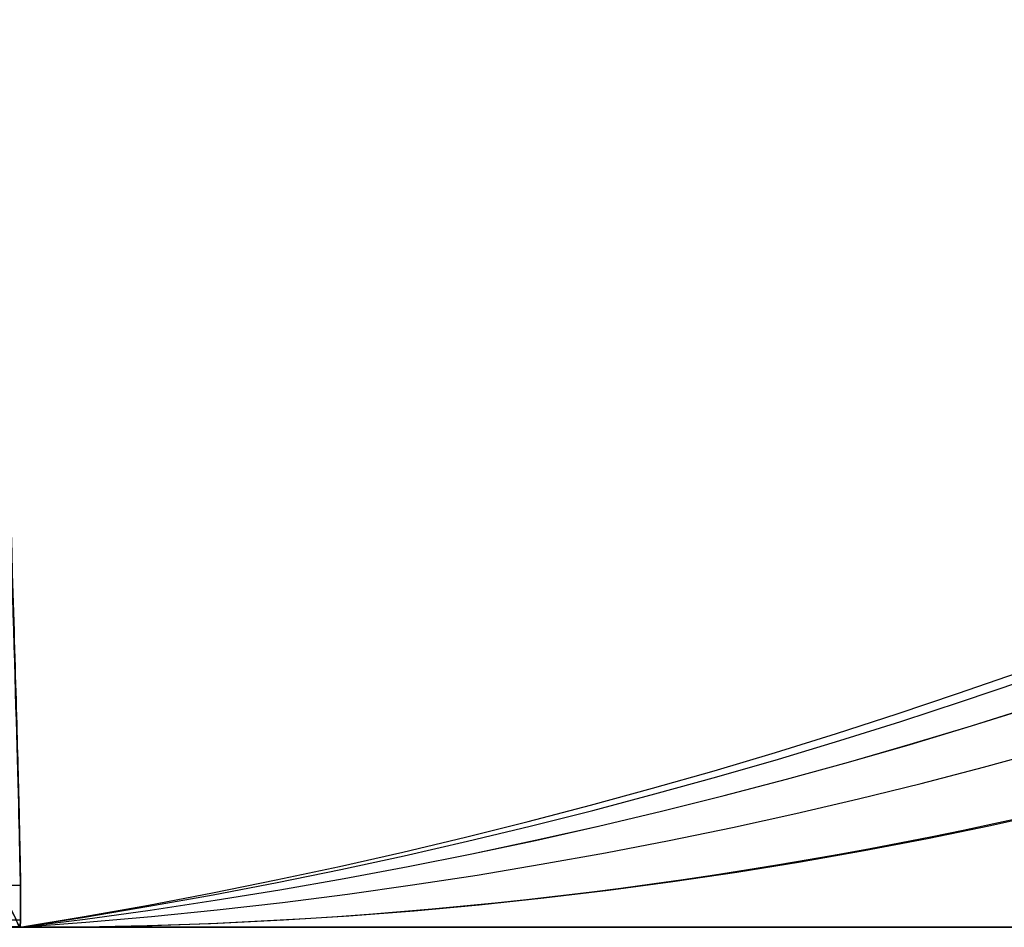
# Model space of a CAD drawing. Units: millimetres. Extents: x -371 to 320, y -4 to 1180.
# Drawn here: x -57 to -57, y 389 to 390 of the extents above; entities that cross this region are included whole.
import ezdxf

# ---------------------------------------------------------------- set-up
doc = ezdxf.new("R2010")
doc.units = ezdxf.units.MM
doc.header["$MEASUREMENT"] = 0
doc.layers.add('Predefinito', color=7, linetype='Continuous', true_color=0x000000)

# ---------------------------------------------------------------- blocks, each defined once
blk = doc.blocks.new('P00007721')
at = {"layer": 'Predefinito'}
for p, q in [((-17.37513071141075, -17.05000000000028, 165.3347285540483), (-17.37513159791173, -17.05000000000009, 245.5742908427306)), ((-17.37513083403096, -17.0500000000003, 180.0610470001948), (-16.49134863117885, -17.0500000000003, 180.0610470001948)), ((-17.37513064808925, -17.0500000000003, 158.3792500115974), (-17.37513071141075, -17.05000000000028, 165.3347285540483)), ((-17.37513064808925, -17.05000000000028, 112.863035939204), (-17.37513064808925, -17.0500000000003, 158.3792500115974)), ((-17.37513064808925, -17.05000000000028, 112.863035939204), (10.60435862387833, -17.0500000000003, 112.863035939204))]:
    blk.add_line(p, q, dxfattribs=at)
at = {"layer": 'Predefinito', "extrusion": (0.4347174064241973, -2.752694466793015e-09, 0.9005669195300364)}
blk.add_arc((-12.05000005299691, 87.5213522613561, 141.3417154730416), 5.000000057025241, 180.0000003267305, 270.0000003267307, dxfattribs=at)
at = {"layer": 'Predefinito', "extrusion": (-0.4347174089031856, 6.354671443119654e-15, 0.900566918333391)}
blk.add_arc((12.05000000000055, 53.20274932568181, 150.1843848855895), 4.999999999999996, 7.32799798609195e-13, 90.00000000000074, dxfattribs=at)
at = {"layer": 'Predefinito', "extrusion": (-0.3310152890366718, -0.02284296481655333, 0.9433488630312533)}
blk.add_arc((10.81335468343709, 35.3664454272691, 156.3297580731974), 5.000000000000012, 359.9999999999992, 86.27774199201366, dxfattribs=at)
at = {"layer": 'Predefinito', "extrusion": (-0.2227236593454101, -0.02666525201353956, 0.9745168730724184)}
blk.add_arc((9.863642289485403, 17.11954251585865, 160.3198609499053), 4.999999999999998, 2.971910294359511e-12, 83.34524248781852, dxfattribs=at)
at = {"layer": 'Predefinito', "extrusion": (0.2225043728593661, 0.02665722667907333, 0.9745671840998139)}
blk.add_arc((-9.862085186740826, 55.4600633302707, 155.155342386949), 4.999999999999972, 180.0000000000063, 263.3403887137967, dxfattribs=at)
at = {"layer": 'Predefinito', "extrusion": (0.1121278963166208, 0.01689567034095778, 0.9935501352178153)}
blk.add_arc((-9.270777857099906, 38.04971746016305, 159.4680902883706), 5.000000000000009, 179.9999999999997, 261.4882800138896, dxfattribs=at)
at = {"layer": 'Predefinito', "extrusion": (-0.0004942488463261709, -7.964579813765768e-05, 0.9999998746873047)}
blk.add_arc((-18.09059642869916, -12.10079011665839, 161.8629606089354), 5.000000000000009, 279.1542381374027, 7.904670716497444e-10, dxfattribs=at)
at = {"layer": 'Predefinito', "extrusion": (-0.003190633336072464, 0.04561284465718437, 0.9989540971742367)}
blk.add_arc((18.45370815699992, 26.04813040396948, 246.22422044887), 1.000000000000151, 22.04969870976179, 86.23969379283157, dxfattribs=at)
at = {"layer": 'Predefinito', "extrusion": (-0.00210475232698069, 0.01902497702978624, 0.999816793350991)}
blk.add_arc((19.03497445039662, 18.74647578899629, 245.9305698316457), 1.000000000000024, 19.70972228366352, 83.79222450136841, dxfattribs=at)
at = {"layer": 'Predefinito'}
for centre, radius, start, end in [((-17.37513064808928, -16.05000000000035, 112.8630359392037), 0.9999999999999307, 205.9999999999985, 270.0000000000014), ((-17.37513064808925, -16.0500000000003, 179.2186638962366), 1, 205.9999999999993, 269.9999899557426)]:
    blk.add_arc(centre, radius, start, end, dxfattribs=at)
at = {"layer": 'Predefinito', "extrusion": (1.630165784657822e-15, 1, 5.453616550214081e-16)}
blk.add_arc((10.17059525272641, 161.8569891043652, -17.05000000000022), 8.000000178457624, 25.76731433556908, 89.99999965124297, dxfattribs=at)
at = {"layer": 'Predefinito', "extrusion": (0, 1, 0)}
for centre, radius, start, end in [((10.17059530142197, 161.8569892828231, -17.0500000000003), 8.00000000000022, 270.000000000001, 334.2326864666944), ((10.17059530142211, 161.8569892828229, -17.0500000000003), 8, 270, 334.2326864666952)]:
    blk.add_arc(centre, radius, start, end, dxfattribs=at)
at = {"layer": 'Predefinito'}
for points, knots in [([(-18.27396649636736, -16.48818812197769, 245.6762362195615), (-18.27403939628003, -16.48779703796279, 245.8277684227732), (-18.2743318162483, -16.48655646799186, 245.9800398915043), (-18.27490824201592, -16.48204972279276, 246.284244904377), (-18.27518895006583, -16.47874997289185, 246.4360991386847), (-18.27618990420187, -16.46599013275101, 246.8914574425206), (-18.2770747615911, -16.45341652583129, 247.1945667721954), (-18.28017131430748, -16.4036408814504, 248.1024792806945), (-18.28275792807804, -16.35451126638767, 248.7058809815795), (-18.28902890706905, -16.22262553855644, 249.9087610911926), (-18.29276000986941, -16.13977066740369, 250.5082208670601), (-18.30105119011402, -15.93899814323701, 251.7030093706199), (-18.30561824178662, -15.82107442047884, 252.2983434288827), (-18.31551912765865, -15.54835657232163, 253.4842420198098), (-18.32084455028276, -15.39335782337676, 254.0755960031535), (-18.33200465764418, -15.04545933197857, 255.2501410169052), (-18.33780997353234, -14.8534042477697, 255.830599026032), (-18.35545933922329, -14.22547498234668, 257.5439447807504), (-18.36755266050703, -13.73684439133381, 258.6524502317058), (-18.39021892242531, -12.62012835463044, 260.8031627525109), (-18.40036780643559, -11.99263350428149, 261.8456509229599), (-18.41250295856487, -10.94712342377444, 263.357901800723), (-18.41603127013774, -10.58106825784083, 263.8533573974212), (-18.4215796989784, -9.82603943939098, 264.8130746839648), (-18.42360451389946, -9.435836986238739, 265.2792631603949), (-18.42681409947816, -8.230262843592355, 266.6387118046392), (-18.42538478268187, -7.379543090157298, 267.4936027728215), (-18.41267520115787, -5.592501774549269, 269.1096831106664), (-18.40132019054463, -4.656262983050942, 269.8710075402373), (-18.37543670252852, -3.193477145353453, 270.9484271403801), (-18.36533472712369, -2.696060155207007, 271.2967214624493), (-18.34173737076235, -1.682300055075051, 271.9723816996246), (-18.32823960363224, -1.166381266434739, 272.2994051606344), (-18.28245712440092, 0.3952272573304264, 273.2425993572233), (-18.24490688430949, 1.457630511264388, 273.8229259435722), (-18.15367503089152, 3.622290488058768, 274.8974682348729), (-18.09995187551073, 4.72416552823144, 275.3916771765971), (-18.00489985110013, 6.404008105875268, 276.0735542012483), (-17.97081361327462, 6.96846731884075, 276.2909255532093), (-17.8973504943897, 8.106180607680074, 276.7063996663302), (-17.85791447966914, 8.680351278831477, 276.9047869752325), (-17.79462935252714, 9.544925808643104, 277.1872551623912), (-17.77283760873775, 9.833391782335623, 277.2788779048561), (-17.72797983179482, 10.41080628268747, 277.4569058688749), (-17.70489278409002, 10.69980322277883, 277.5433362202061), (-17.63345496621449, 11.56757344396929, 277.7951879876263), (-17.58292241925025, 12.14712368980348, 277.9531847251973), (-17.42183229386425, 13.88886231045131, 278.3980031007104), (-17.30170372523907, 15.05408533639511, 278.6558492649691), (-17.09911343820054, 16.80858658452425, 278.9870963449493), (-17.02788894276453, 17.39494173437891, 279.0883292474393), (-16.87713456326621, 18.56964173516035, 279.2721210232453), (-16.79755678152701, 19.15798382563764, 279.3546489074045), (-16.5441969497207, 20.92602123215764, 279.573587876745), (-16.35568680757849, 22.10869252448161, 279.6816368616651), (-16.14266739987623, 23.29568194997946, 279.748996764736)], [0, 0, 0, 0, 0.007812501284098777, 0.007812501284098777, 0.01562500256819755, 0.01562500256819755, 0.03125000513639511, 0.03125000513639511, 0.06250001027279022, 0.06250001027279022, 0.09375001540918532, 0.09375001540918532, 0.1250000205455804, 0.1250000205455804, 0.1562295574071262, 0.1562295574071262, 0.1874590942686719, 0.1874590942686719, 0.2499181679917634, 0.2499181679917634, 0.3124591207637208, 0.3124591207637208, 0.3437295971496995, 0.3437295971496995, 0.3750000735356783, 0.3750000735356783, 0.4375000906004682, 0.4375000906004682, 0.5000001076652583, 0.5000001076652583, 0.531250051358453, 0.531250051358453, 0.5624999950516478, 0.5624999950516478, 0.6249998824380374, 0.6249998824380374, 0.6874999016242893, 0.6874999016242893, 0.7187499112174152, 0.7187499112174152, 0.7499999208105411, 0.7499999208105411, 0.7656142125673082, 0.7656142125673082, 0.7812285043240752, 0.7812285043240752, 0.8124570878376093, 0.8124570878376093, 0.8749142548646774, 0.8749142548646774, 0.906185691148508, 0.906185691148508, 0.9374571274323387, 0.9374571274323387, 1, 1, 1, 1]), ([(-15.35939046644566, 23.29924341113477, 280.3880972185285), (-15.54904883938204, 22.22918943848449, 280.3291946291791), (-15.72339041587347, 21.13554166682316, 280.2347180816403), (-15.96270280484573, 19.4703441869508, 280.0381284817332), (-16.03883541165125, 18.91115754828807, 279.9634418417664), (-16.18439298438668, 17.7863230089599, 279.7954296832864), (-16.25380147971431, 17.22067509867258, 279.7021072786612), (-16.45197841800104, 15.51670408251082, 279.3938328480675), (-16.57061128871385, 14.37135252361534, 279.1505844903872), (-16.78437474324618, 12.07614377921473, 278.5862105064641), (-16.8790408767297, 10.92628224789754, 278.2651547152547), (-17.13049278664823, 7.491270258919478, 277.1819224329611), (-17.25408459643474, 5.220685345064727, 276.2997722629856), (-17.43214395257521, 0.8321754674869084, 274.1973354309289), (-17.48681320649716, -1.285747263969724, 272.9770303637458), (-17.54592746946897, -5.255113479085412, 270.1801299730087), (-17.55026613081258, -7.106555317011634, 268.6035085004254), (-17.53091248758246, -10.42913568346099, 265.0758936407694), (-17.50714213121891, -11.90027471957362, 263.124903179826), (-17.45398819107187, -14.34848553840752, 258.8311921282658), (-17.42567653592599, -15.32555177490417, 256.4885551433244), (-17.38436060519133, -16.67188163652611, 251.3946169807217), (-17.3712586185743, -17.04114797816615, 248.643312910309), (-17.37492080087729, -17.04962303614349, 245.678833853212)], [0, 0, 0, 0, 0.0624999457094893, 0.0624999457094893, 0.09374991856423395, 0.09374991856423395, 0.1249998914189786, 0.1249998914189786, 0.1874998370533889, 0.1874998370533889, 0.2499997826877992, 0.2499997826877992, 0.3749996745804819, 0.3749996745804819, 0.4999995665619301, 0.4999995665619301, 0.6249994587236253, 0.6249994587236253, 0.7499993530801381, 0.7499993530801381, 0.8749995788917215, 0.8749995788917215, 1, 1, 1, 1]), ([(-17.37492080087729, -17.04962303614349, 245.678833853212), (-17.37473065797318, -17.04906725191211, 245.8328848271007), (-17.37453985469373, -17.0479240560075, 245.989016615263), (-17.37432186203255, -17.0432816965212, 246.3004803431079), (-17.37430203260261, -17.03975641230072, 246.4556593922719), (-17.37429696187179, -17.02637228303364, 246.9206466481652), (-17.37442934290759, -17.01341789378647, 247.2296165341859), (-17.37540053612687, -16.9621273022451, 248.1560525776459), (-17.3767423956307, -16.91138544342749, 248.7719749571126), (-17.38274089964289, -16.70730134447809, 250.6142496317805), (-17.38938868417459, -16.5020983118001, 251.8351077852422), (-17.40256846143496, -16.08024143313243, 253.6534483496449), (-17.40749319338229, -15.9202973664761, 254.2583646467918), (-17.41822519374705, -15.56153559280124, 255.4593438512471), (-17.42400538970603, -15.36356556605561, 256.0527384166591), (-17.44220442079729, -14.71661966666753, 257.8040585084528), (-17.45551024137674, -14.21358083407336, 258.9367210534289), (-17.48234557751576, -13.06666770945566, 261.1316864189902), (-17.49586611673083, -12.42286509062105, 262.19395140175), (-17.5135990420417, -11.35256077014139, 263.7341091534706), (-17.51908619209531, -10.97849292120356, 264.2382198203736), (-17.52869965554302, -10.2076629940556, 265.2145174437764), (-17.53284779527764, -9.809614800466527, 265.688638198855), (-17.54951888413829, -7.760362040640872, 267.9932178123831), (-17.54984634548255, -5.933523934473896, 269.6268403976771), (-17.51957087645131, -3.458258063001338, 271.4514708129195), (-17.5119676083855, -2.953504258836164, 271.8054245569513), (-17.49330478658336, -1.925235873786594, 272.4921295521937), (-17.48224914706031, -1.402477410607327, 272.8242970823365), (-17.44372507537787, 0.1789154335012285, 273.7820140842011), (-17.41084231579197, 1.25447188406065, 274.3715573371452), (-17.32834311709637, 3.44424249513737, 275.4636753237043), (-17.27877651297207, 4.558356906451118, 275.9661922497375), (-17.18942927255643, 6.256294551204847, 276.6597450443177), (-17.1571478579148, 6.826739418425885, 276.8808823877524), (-17.08714830306028, 7.9763684832434, 277.3035937992121), (-17.04937097813577, 8.556567110182772, 277.505497174286), (-16.96817979773025, 9.720697740121956, 277.888572770506), (-16.92480113365414, 10.30397117057805, 278.069671759072), (-16.83216750837341, 11.47241405696346, 278.4115240542627), (-16.78298530801035, 12.05766681426869, 278.5722564891451), (-16.67801893563229, 13.2301375175062, 278.8738500643495), (-16.62224908377526, 13.81735630586076, 279.0147105291271), (-16.50390911336576, 14.99374570311858, 279.2769988156236), (-16.44131851420727, 15.58291484591785, 279.3984279544557), (-16.30825833751631, 16.76303277417095, 279.6223939219693), (-16.2378121002886, 17.35397180760756, 279.7250225588162), (-16.08846836489121, 18.53776258051131, 279.9110925249485), (-16.00960385389912, 19.13062263035791, 279.9945031908918), (-15.75844577718807, 20.91214084354315, 280.2150252408294), (-15.57132106649722, 22.10369383639707, 280.3224668518769), (-15.35939046644566, 23.29924341113477, 280.3880972185285)], [-1, -1, -1, -1, -0.9921891540751547, -0.9921891540751547, -0.9843783081503095, -0.9843783081503095, -0.9687566163006189, -0.9687566163006189, -0.9375132326012379, -0.9375132326012379, -0.8750264652024758, -0.8750264652024758, -0.8437755206274806, -0.8437755206274806, -0.8125245760524855, -0.8125245760524855, -0.7500226869024951, -0.7500226869024951, -0.6875207979088649, -0.6875207979088649, -0.6562698534120497, -0.6562698534120497, -0.6250189089152346, -0.6250189089152346, -0.5000151304698573, -0.5000151304698573, -0.4687641858478183, -0.4687641858478183, -0.4375132412257792, -0.4375132412257792, -0.375011351981701, -0.375011351981701, -0.31250946254384, -0.31250946254384, -0.2812585178249096, -0.2812585178249096, -0.2500075731059792, -0.2500075731059792, -0.2187555323690191, -0.2187555323690191, -0.187503491632059, -0.187503491632059, -0.1562514508950989, -0.1562514508950989, -0.1249994101581388, -0.1249994101581388, -0.0937495576186041, -0.0937495576186041, -0.0624997050790694, -0.0624997050790694, 0, 0, 0, 0]), ([(-17.69279566727831, -16.3921061363518, 101.4156034222869), (-17.74606177075755, -16.28179031947893, 100.4590191985674), (-17.69985259130655, -16.15834092183113, 99.51003732395876), (-17.47879896059415, -15.95427824958869, 98.09822770145875), (-17.3798223675202, -15.88348792426282, 97.63239072425439), (-17.13484962547224, -15.73887572936914, 96.72258292894351), (-16.98857053180111, -15.66477606351828, 96.27667592275677), (-16.64850546014909, -15.51367344639188, 95.40271158243878), (-16.45472189117689, -15.43666912676535, 94.97465359893349), (-16.01817947937431, -15.28051736133206, 94.13679559461622), (-15.77520564213689, -15.20142832012972, 93.7275230125042), (-14.99123604272215, -14.96840796879992, 92.55801384349795), (-14.39038091760635, -14.81664160227468, 91.84449995191359), (-13.37338846588639, -14.60036185410151, 90.87083824702172), (-13.01242055116759, -14.52974480154765, 90.56068080850538), (-12.26538852678422, -14.3961172933821, 89.98491597610531), (-11.87955843462781, -14.33304914971238, 89.71892641794071), (-10.68701628447501, -14.15585157869179, 88.98294945897575), (-9.845524935385185, -14.05368444421479, 88.57445986206774), (-8.515397566746826, -13.92817055633719, 88.08070809311897), (-8.060382095401588, -13.89103156150599, 87.93635278067873), (-7.148286413294915, -13.82794572390108, 87.69272912620166), (-6.688672659463219, -13.80173750152716, 87.59243383724805), (-5.299665375633749, -13.738871725449, 87.35274737826467), (-4.36014187042451, -13.71792351644908, 87.27407824213881), (-3.40760151462207, -13.71792350643206, 87.27407820452022)], [0, 0, 0, 0, 0.002859569788273696, 0.002859569788273696, 0.004289355023297906, 0.004289355023297906, 0.005719140258322116, 0.005719140258322116, 0.00714892549334633, 0.00714892549334633, 0.008578710728370539, 0.008578710728370539, 0.01143828119841897, 0.01143828119841897, 0.01286806643344317, 0.01286806643344317, 0.01429785166846739, 0.01429785166846739, 0.01715742213851581, 0.01715742213851581, 0.01858720737354002, 0.01858720737354002, 0.02001699260856423, 0.02001699260856423, 0.02287656239683793, 0.02287656239683793, 0.02287656239683793, 0.02287656239683793]), ([(-17.37513064808925, -17.05000000000028, 112.863035939204), (-17.37513064808923, -17.05000000000027, 110.9473843880637), (-17.40171334449505, -16.99508861497181, 109.0355840526826), (-17.50764295528752, -16.77570483813179, 105.2197428733553), (-17.58699127502253, -16.61123023314354, 103.3156996429691), (-17.69279566727831, -16.3921061363518, 101.4156034222869)], [0, 0, 0, 0, 0.005741538448242218, 0.005741538448242218, 0.01148317756771042, 0.01148317756771042, 0.01148317756771042, 0.01148317756771042]), ([(-17.37492715717736, -17.0498598272868, 245.6755367468231), (-17.75691365264328, -17.04991476426759, 245.6751789343508), (-18.10643087255868, -16.83158639347772, 245.6742445599007), (-18.27399216102034, -16.48821420068086, 245.6731343124693), (-18.27399225901783, -16.48821399986113, 245.67313431182), (-18.27399235701532, -16.48821379904139, 245.6731343111707), (-18.27399245501281, -16.48821359822166, 245.6731343105214)], [-5.411560227428243e-05, -5.411560227428243e-05, -5.411560227428243e-05, -5.411560227428243e-05, 1, 1, 1, 1.000000584877299, 1.000000584877299, 1.000000584877299, 1.000000584877299]), ([(-18.27396649636736, -16.48818812197769, 245.6762362195615), (-18.23264946883125, -16.57286207984849, 245.6766452007135), (-18.17969947988036, -16.651063229209, 245.6770528981745), (-18.05443150369885, -16.78928182574611, 245.6776064533052), (-17.98319953197562, -16.84890849324222, 245.6776962774742), (-17.82649456075689, -16.94675344017019, 245.6781437370066), (-17.74167142047563, -16.98457784842208, 245.6784419908738), (-17.56247586888543, -17.03641082481344, 245.6787661770459), (-17.46905881957708, -17.04965227726021, 245.6787832789086), (-17.37492080087729, -17.04962303614349, 245.678833853212)], [-0.001121577619295814, -0.001121577619295814, -0.001121577619295814, -0.001121577619295814, -0.0008383365020931273, -0.0008383365020931273, -0.000560791231082146, -0.000560791231082146, -0.0002830003844974909, -0.0002830003844974909, 0, 0, 0, 0])]:
    blk.add_open_spline(points, degree=3, knots=knots, dxfattribs=at)
blk.add_rational_spline([(-15.83669552676135, 23.29699293432078, 280.1702970054429), (-16.24227918293337, 21.0217329510526, 280.0446723754738), (-16.55697522269369, 18.76490923802979, 279.7693653025001), (-17.0946628156571, 14.13128265310044, 278.9232950346004), (-17.3084104311169, 11.75755703077825, 278.3336126766645), (-17.52060646803623, 8.812308659999939, 277.3845296470367), (-17.56021089662778, 8.224512368646879, 277.1839451094651), (-17.63369611187345, 7.060079708128048, 276.7635403371719), (-17.6676583646904, 6.482333500721337, 276.5433709040591), (-17.7619506302495, 4.762757816065046, 275.8520722267524), (-17.81470079994384, 3.634631869552784, 275.3502701350585), (-17.90319897667293, 1.418015609249436, 274.2578898269225), (-17.93893819260209, 0.3292863000208023, 273.6671770732293), (-17.98168711229249, -1.270208492840683, 272.7066140659978), (-17.99414787247176, -1.799059970938429, 272.3730993805427), (-18.01561043880909, -2.839186516607794, 271.6830807193233), (-18.02460210556546, -3.349626931552196, 271.327194936959), (-18.06186199921907, -5.85371663004283, 269.4903007117595), (-18.06702319680467, -7.697933360630689, 267.842718633238), (-18.0562026382386, -9.7594485826144, 265.5175264164796), (-18.05316294467863, -10.15990535440539, 265.038507462084), (-18.04565992927951, -10.93475770959357, 264.0517584293597), (-18.04117531131937, -11.31041664367455, 263.5420384693122), (-18.02627039293823, -12.38253490392932, 261.9864332826695), (-18.01443124241673, -13.02542695876851, 260.9135584741901), (-17.98985954251838, -14.16705466695563, 258.6959279826265), (-17.97712796872063, -14.66543774132328, 257.5516024113371), (-17.9592076334603, -15.30296699831211, 255.7816811184755), (-17.95341815089341, -15.49740431751897, 255.1817735434335), (-17.94254013042289, -15.84786103379713, 253.9688669476933), (-17.93748839281467, -16.00276205331001, 253.3600369375006), (-17.92377979102205, -16.40959061190215, 251.5269656603083), (-17.91658389722546, -16.60373847632604, 250.2962924144544), (-17.90951351630487, -16.79007410478695, 248.4386118969686), (-17.90777363713427, -16.83467455987036, 247.8176203500266), (-17.9061602765988, -16.87647724652163, 246.8834289663167), (-17.90578839346222, -16.88622733040736, 246.5716225042442), (-17.90546270023315, -16.89539417714636, 246.0656231121427), (-17.90544238639962, -16.89681954554925, 245.8705912880158), (-17.90544396688668, -16.89739506232627, 245.6779046779519)], [0.9336580843781218, 0.9330154085637578, 0.932719642041498, 0.9323223338036906, 0.932241492542894, 0.9320590404667812, 0.9320186028606384, 0.9319251071034681, 0.9318719849967805, 0.9316861970863578, 0.9315268444944157, 0.9311034321298157, 0.93083912111692, 0.9303472261709238, 0.9301670366588994, 0.929776356424098, 0.9295662688755879, 0.9284479074505144, 0.9273143422709844, 0.9259015106982826, 0.9256204742210672, 0.9250737023435706, 0.9248071074893446, 0.9240591795575264, 0.9236296551413605, 0.9229788286364965, 0.92275798029012, 0.9225991555082462, 0.9225745306126182, 0.9225794176259778, 0.9226087540017534, 0.9227650315445008, 0.9229603157169524, 0.9233319850949308, 0.9234689443044352, 0.9236868667783417, 0.9237615922127941, 0.923885156453339, 0.9239469902821407, 0.9239844305888077], degree=3, knots=[0.4555757436810482, 0.4555757436810482, 0.4555757436810482, 0.4555757436810482, 7.478573188563487, 7.478573188563487, 14.95714637712698, 14.95714637712698, 16.82678967426786, 16.82678967426786, 18.69643297140875, 18.69643297140875, 22.43571956569046, 22.43571956569046, 26.17500615997223, 26.17500615997223, 28.04464945711311, 28.04464945711311, 29.91429275425394, 29.91429275425394, 37.39286594281747, 37.39286594281747, 39.2625092399583, 39.2625092399583, 41.13215253709918, 41.13215253709918, 44.87143913138095, 44.87143913138095, 48.61072572566271, 48.61072572566271, 50.48036902280354, 50.48036902280354, 52.35001231994448, 52.35001231994448, 56.08929891422613, 56.08929891422613, 57.95894221136707, 57.95894221136707, 58.89376385993743, 58.89376385993743, 59.47386671765238, 59.47386671765238, 59.47386671765238, 59.47386671765238], dxfattribs=at)
for points in [[(-17.37511806493862, -17.04999938149119, 245.5808379286853), (-17.74807363482939, -17.04995563079079, 245.5808123823558), (-18.11040269956278, -16.82355143128579, 245.5807496539969), (-18.2739249932223, -16.48837052909929, 245.580675582508)], [(-18.27392469438843, -16.48837114678934, 245.5742770320333), (-18.11070293232476, -16.82302506700746, 245.574281719074), (-17.74746827884133, -17.04999953179338, 245.5742861556907), (-17.37513159791173, -17.05000000000009, 245.5742908427306)], [(-16.49134858457746, -17.0500000000003, 245.4932067952021), (-16.78600619976065, -17.0500000000003, 245.5191490674902), (-17.0806026511179, -17.0500000000003, 245.5461827344199), (-17.37513162741928, -17.0500000000003, 245.5743081126507)], [(-17.37513159791173, -17.05000000000009, 245.5742908427306), (-17.37505916066235, -17.04992418142876, 245.6091386154676), (-17.37498816356041, -17.04979859564522, 245.6439862127101), (-17.37492080087729, -17.04962303614349, 245.678833853212)], [(-16.49134856691845, -17.04999999994483, 245.4931088919942), (-16.78600017821464, -17.04999999996325, 245.5191481822414), (-17.08059912046259, -17.04999999998167, 245.5461817305843), (-17.37513159791173, -17.05000000000009, 245.5742908427306)]]:
    blk.add_open_spline(points, degree=3, dxfattribs=at)
blk = doc.blocks.new('SpecchiaturaP00007721')
at = {"layer": 'Predefinito'}
for p, q in [((-17.37513071141076, -17.05000000000028, -165.3347285540483), (-17.37513159791173, -17.05000000000009, -245.5742908427305)), ((-17.37513083403096, -17.0500000000003, -180.0610470001948), (-16.49134863117885, -17.0500000000003, -180.0610470001948)), ((-17.37513071141076, -17.05000000000028, -165.3347285540483), (-17.37513064808925, -17.0500000000003, -158.3792500115974)), ((10.60435862387833, -17.0500000000003, -112.863035939204), (-17.37513064808925, -17.05000000000028, -112.863035939204)), ((-17.37513064808925, -17.05000000000028, -112.863035939204), (-17.37513064808925, -17.0500000000003, -158.3792500115974))]:
    blk.add_line(p, q, dxfattribs=at)
at = {"layer": 'Predefinito', "extrusion": (-0.4347174064241962, 2.752692922366541e-09, 0.900566919530037)}
blk.add_arc((12.05000005299684, -87.52135226135597, -141.3417154730417), 5.000000057025244, 3.267303484359116e-07, 90.00000032673069, dxfattribs=at)
at = {"layer": 'Predefinito', "extrusion": (0.4347174089031901, -5.773159728050807e-16, 0.9005669183333889)}
blk.add_arc((-12.05000000000031, -53.20274932568238, -150.1843848855893), 5.000000000000016, 180.0000000000001, 270, dxfattribs=at)
at = {"layer": 'Predefinito', "extrusion": (0.3310152890366672, 0.02284296481654664, 0.9433488630312551)}
blk.add_arc((-10.81335468343747, -35.36644542726847, -156.3297580731974), 4.999999999999988, 180.0000000000001, 266.277741992015, dxfattribs=at)
at = {"layer": 'Predefinito', "extrusion": (0.2227236593454198, 0.026665252013519, 0.9745168730724167)}
blk.add_arc((-9.863642289487288, -17.11954251586077, -160.3198609499048), 4.999999999999972, 180.0000000000081, 263.3452424878241, dxfattribs=at)
at = {"layer": 'Predefinito', "extrusion": (-0.2225043728593559, -0.02665722667909362, 0.9745671840998159)}
blk.add_arc((9.862085186738964, -55.46006333027036, -155.1553423869491), 4.999999999999986, 8.142219984546621e-13, 83.34038871379106, dxfattribs=at)
at = {"layer": 'Predefinito', "extrusion": (-0.1121278963166264, -0.01689567034094724, 0.9935501352178149)}
blk.add_arc((9.270777857101876, -38.04971746016277, -159.4680902883705), 5.000000000000002, 5.29244298995529e-12, 81.48828001389535, dxfattribs=at)
at = {"layer": 'Predefinito', "extrusion": (0.0004942488463437624, 7.964579813994705e-05, 0.9999998746873044)}
blk.add_arc((-18.0905964286963, -12.10079011665803, -161.8629606089357), 5, 279.1542381374027, 7.904670716497458e-10, dxfattribs=at)
at = {"layer": 'Predefinito', "extrusion": (0.003190633336196993, -0.04561284465692639, 0.9989540971742482)}
blk.add_arc((-18.45370815704583, -26.04813040385083, -246.2242204488794), 1.000000000000173, 202.0817631198069, 266.2420394726597, dxfattribs=at)
at = {"layer": 'Predefinito', "extrusion": (0.002104752327163433, -0.01902497702942121, 0.9998167933509975)}
blk.add_arc((-19.03497445055924, -18.74647578869147, -245.9305698316568), 1.000000000000034, 199.7178555898979, 263.7905600401541, dxfattribs=at)
at = {"layer": 'Predefinito'}
for centre, radius, start, end in [((-17.37513064808928, -16.05000000000035, -112.8630359392039), 0.999999999999929, 205.9999999999982, 270.0000000000016), ((-17.37513064808925, -16.0500000000003, -179.2186638962366), 1, 205.9999999999993, 269.9999899557426)]:
    blk.add_arc(centre, radius, start, end, dxfattribs=at)
at = {"layer": 'Predefinito', "extrusion": (1.630165784657805e-15, 1, -5.453616550214358e-16)}
blk.add_arc((10.17059525272636, -161.8569891043652, -17.05000000000022), 8.000000178457668, 270.0000003487575, 334.2326856644311, dxfattribs=at)
at = {"layer": 'Predefinito', "extrusion": (0, 1, 0)}
for centre, radius, start, end in [((10.17059530142198, -161.856989282823, -17.0500000000003), 8.000000000000192, 25.76731353330554, 89.99999999999908), ((10.17059530142211, -161.8569892828229, -17.0500000000003), 8, 25.76731353330485, 90.00000000000001)]:
    blk.add_arc(centre, radius, start, end, dxfattribs=at)
at = {"layer": 'Predefinito'}
for points, knots in [([(-18.27396649636736, -16.48818812197769, -245.6762362195615), (-18.27408473943843, -16.48770414778295, -245.8277690239332), (-18.27435157426707, -16.48651600329125, -245.9800412015675), (-18.27483843744649, -16.48219261050118, -246.2842522414015), (-18.27504031523723, -16.47905402491473, -246.436112473147), (-18.27601596457774, -16.4663453979201, -246.8914800924109), (-18.27682583862689, -16.45392459691308, -247.1946013160457), (-18.27971434099852, -16.40457102666446, -248.1025627611188), (-18.28225080706801, -16.3555399490562, -248.7059992739794), (-18.29152209791375, -16.15797137590447, -250.5104275230677), (-18.29991897234647, -15.95895858303435, -251.7055384593468), (-18.31487318433916, -15.54952448904261, -253.4850131947422), (-18.32037054526465, -15.39407401253504, -254.0766920299518), (-18.33164990700709, -15.0456703743719, -255.2519564470526), (-18.33741748513069, -14.8535270543998, -255.8328185183419), (-18.35526621978942, -14.22467609697951, -257.5471269670297), (-18.36748880349095, -13.73536301185904, -258.6561939101636), (-18.3901536615817, -12.61827018813004, -260.8067307009388), (-18.40059444756622, -11.99054061916387, -261.8481516424), (-18.41284597992697, -10.94539358100786, -263.3591612806709), (-18.41635271031489, -10.57959374073149, -263.8542679329818), (-18.42178523425988, -9.825213806861994, -264.813434118231), (-18.42372845749719, -9.43538589453431, -265.2794030300556), (-18.42887413410907, -7.426840109951604, -267.5449161539903), (-18.41848185227478, -5.631558330695708, -269.1528898494422), (-18.37537940376541, -3.19351943226022, -270.9485410724903), (-18.36524641586292, -2.696142290412397, -271.2968857101567), (-18.34159480010962, -1.682447673190623, -271.9726408035185), (-18.32807812094141, -1.166548484790738, -272.2997015657974), (-18.28233828968481, 0.3951178434350044, -273.2428303345328), (-18.24488549355364, 1.457629056159505, -273.8229763189564), (-18.15366770859643, 3.622304967083459, -274.8974909061907), (-18.09993102824496, 4.72416597629486, -275.3917265525747), (-17.9731942289946, 6.963954621469699, -276.3008976975342), (-17.90007686206339, 8.103821810809304, -276.7165187903803), (-17.73129783147913, 10.40989687567812, -277.4698953897198), (-17.63637891807688, 11.56806130343693, -277.8056369288924), (-17.42143486831164, 13.89200677293713, -278.3989761235983), (-17.301306202877, 15.05811220268557, -278.6566455356872), (-17.09863973210291, 16.81304505905262, -278.987731391936), (-17.02741455678298, 17.39898233652706, -279.0889304186414), (-16.87664756865297, 18.57283983601203, -279.2727342393221), (-16.7970604992136, 19.16075842928726, -279.3553027583033), (-16.54375348688009, 20.92756006174289, -279.5742357809467), (-16.35548773095016, 22.10948900736266, -279.68182772978), (-16.14266739987623, 23.29568194997946, -279.748996764736)], [0, 0, 0, 0, 0.007812560059157932, 0.007812560059157932, 0.01562512011831586, 0.01562512011831586, 0.03125024023663173, 0.03125024023663173, 0.06250048047326345, 0.06250048047326345, 0.1250009609465269, 0.1250009609465269, 0.1562509272515719, 0.1562509272515719, 0.1875008935566169, 0.1875008935566169, 0.2500008261667069, 0.2500008261667069, 0.3125004148903818, 0.3125004148903818, 0.3437502092522193, 0.3437502092522193, 0.3750000036140567, 0.3750000036140567, 0.5000005508667975, 0.5000005508667975, 0.5312505164543079, 0.5312505164543079, 0.5625004820418182, 0.5625004820418182, 0.625000413216839, 0.625000413216839, 0.6875003443918599, 0.6875003443918599, 0.7500002755668808, 0.7500002755668808, 0.8125002067209153, 0.8125002067209153, 0.8750001378749499, 0.8750001378749499, 0.9062501034062125, 0.9062501034062125, 0.937500068937475, 0.937500068937475, 1, 1, 1, 1]), ([(-15.35939046640616, 23.29924341112753, -280.3880972185351), (-15.54915348566238, 22.22918971309189, -280.3291764415665), (-15.72362008546347, 21.1355426750667, -280.2346784720044), (-16.0430189654489, 18.91528188503012, -279.9725077752113), (-16.18795845025423, 17.78866705551367, -279.8048305831698), (-16.45201659709128, 15.51670435832534, -279.3938272093918), (-16.57103634917509, 14.37135636815443, -279.1505205578165), (-16.78460431340771, 12.07614592994585, -278.5861782727798), (-16.8791861508254, 10.92628357724343, -278.26513533974), (-17.1303157919718, 7.491268211175887, -277.1819460655702), (-17.25411210374757, 5.220685399085053, -276.2997677063136), (-17.4323889369243, 0.8321774780531098, -274.1973138907358), (-17.48688159522896, -1.285747087855338, -272.9770263890465), (-17.54588491468979, -5.255114094703241, -270.1801321545759), (-17.55033089426696, -7.106555356649806, -268.6035076648967), (-17.53085090261719, -10.42913632002263, -265.0758937178867), (-17.50694861587564, -11.90027559939414, -263.1248964588398), (-17.45409369217867, -14.34848221170457, -258.8312004476369), (-17.42530905631702, -15.32555133801982, -256.4885376716233), (-17.3942593076356, -16.33530013324365, -252.6680656554931), (-17.38590049815674, -16.59590728151935, -251.343494221138), (-17.37795510535807, -16.86218929161712, -249.2783695349701), (-17.37607540962077, -16.93017847898229, -248.5769499751899), (-17.3745910288117, -16.99967159936584, -247.5050427609122), (-17.37431883219151, -17.01742086040811, -247.1444440212422), (-17.37426718915278, -17.03575538233302, -246.598574811258), (-17.37429953217181, -17.04048532841567, -246.4157889313602), (-17.37452705060504, -17.04715430964857, -246.0485595767619), (-17.37475575592839, -17.04909334625843, -245.8641194443047), (-17.37492080087729, -17.04962303614349, -245.6788338532119)], [0, 0, 0, 0, 0.06249999815866832, 0.06249999815866832, 0.1249999963173366, 0.1249999963173366, 0.1874999948718559, 0.1874999948718559, 0.2499999934263752, 0.2499999934263752, 0.3749999921687281, 0.3749999921687281, 0.4999999915152885, 0.4999999915152885, 0.624999992958399, 0.624999992958399, 0.7499999951110696, 0.7499999951110696, 0.8749999982265529, 0.8749999982265529, 0.9374999991132764, 0.9374999991132764, 0.9687499995566382, 0.9687499995566382, 0.9843749997783191, 0.9843749997783191, 0.9921874998891596, 0.9921874998891596, 1, 1, 1, 1]), ([(-17.37492080087729, -17.04962303614349, -245.6788338532119), (-17.37478234207431, -17.04906713648608, -245.8329220394007), (-17.37459543489966, -17.04792502320818, -245.9887450977977), (-17.3743510760643, -17.04329936339208, -246.2995092653062), (-17.37430103122582, -17.03978905861648, -246.4542969707991), (-17.37424939037967, -17.02643597437547, -246.9188824790976), (-17.37438762466288, -17.01348429797581, -247.2281955078303), (-17.37531249438571, -16.96221697156945, -248.1548596428774), (-17.37660821577468, -16.91148290731644, -248.7709334543589), (-17.38245797123925, -16.7073973693252, -250.61366011087), (-17.3889755812746, -16.50216004354467, -251.8348165950502), (-17.40211637508554, -16.08023303038045, -253.653450492725), (-17.40705961647906, -15.92028888928454, -254.2583665754229), (-17.41786880718977, -15.56152814302993, -255.4593452092645), (-17.42370620043933, -15.36355918604244, -256.0527394321451), (-17.44208141582061, -14.71661692264859, -257.8040586981905), (-17.4555149757303, -14.21358090976864, -258.9367210647605), (-17.48232899424931, -13.06666739869303, -261.1316864251572), (-17.49570001889991, -12.42286261602201, -262.1939514110762), (-17.51342618531708, -11.35255919850074, -263.7341092773199), (-17.51893286335355, -10.97849191894687, -264.2382200052725), (-17.52859992640717, -10.2076628237973, -265.2145176799186), (-17.53278384827189, -9.809614874331519, -265.6886384078783), (-17.54957447456076, -7.760362328345369, -267.9932177219517), (-17.54982409200286, -5.933524692756314, -269.6268408379979), (-17.51956556378516, -3.458258326085025, -271.4514709385762), (-17.51198096881713, -2.953503772996402, -271.8054241949636), (-17.49336038976123, -1.925233186446978, -272.4921276530889), (-17.48232954001106, -1.4024732286514, -272.8242941028043), (-17.44386756822603, 0.1789240368737671, -273.7820077314043), (-17.41101726958518, 1.254483951332784, -274.3715480316656), (-17.32846815416003, 3.444252596299993, -275.4636670504961), (-17.27878762800874, 4.558357976666056, -275.9661912236317), (-17.15959420277888, 6.822268756248288, -276.8909335060507), (-17.08992997966229, 7.974508095634503, -277.313966117683), (-16.92759919091771, 10.30273368362123, -278.0800992955008), (-16.83565858029853, 11.47137092245668, -278.42141605063), (-16.62589372366803, 13.81625252941561, -279.0245659828628), (-16.50803336317961, 14.99265141182588, -279.2863754519326), (-16.24180157296918, 17.35287079630872, -279.7343322835773), (-16.09387765386285, 18.53670142591889, -279.9208941661699), (-15.75872478616176, 20.91210414279904, -280.2149751428665), (-15.57143375924159, 22.10367208397264, -280.3224467404169), (-15.35939046640616, 23.29924341112753, -280.3880972185351)], [-1, -1, -1, -1, -0.9921875, -0.9921875, -0.984375, -0.984375, -0.96875, -0.96875, -0.9375, -0.9375, -0.875, -0.875, -0.84375, -0.84375, -0.8125, -0.8125, -0.75, -0.75, -0.6875, -0.6875, -0.65625, -0.65625, -0.625, -0.625, -0.5, -0.5, -0.46875, -0.46875, -0.4375, -0.4375, -0.375, -0.375, -0.3125, -0.3125, -0.25, -0.25, -0.1875, -0.1875, -0.125, -0.125, -0.0625, -0.0625, 0, 0, 0, 0]), ([(-3.40760151462207, -13.71792350643205, -87.27407820452021), (-4.360141870424508, -13.71792351644907, -87.27407824213878), (-5.299665375633747, -13.73887172544899, -87.35274737826465), (-6.688672659463217, -13.80173750152715, -87.59243383724802), (-7.148286413294913, -13.82794572390108, -87.69272912620163), (-8.06038209540159, -13.89103156150598, -87.93635278067872), (-8.515397566746827, -13.92817055633719, -88.08070809311897), (-9.845524935385182, -14.05368444421479, -88.57445986206768), (-10.687016284475, -14.15585157869178, -88.9829494589757), (-11.87955843462781, -14.33304914971237, -89.71892641794072), (-12.26538852678421, -14.3961172933821, -89.98491597610528), (-13.01242055116759, -14.52974480154764, -90.56068080850535), (-13.37338846588639, -14.6003618541015, -90.87083824702165), (-14.39038091760635, -14.81664160227467, -91.84449995191358), (-14.99123604272215, -14.96840796879991, -92.55801384349792), (-15.77520564213688, -15.20142832012971, -93.72752301250415), (-16.01817947937431, -15.28051736133205, -94.13679559461619), (-16.45472189117689, -15.43666912676535, -94.97465359893351), (-16.64850546014909, -15.51367344639187, -95.40271158243877), (-16.98857053180111, -15.66477606351828, -96.2766759227567), (-17.13484962547225, -15.73887572936913, -96.72258292894347), (-17.37982236752019, -15.88348792426281, -97.63239072425436), (-17.47879896059415, -15.95427824958868, -98.09822770145875), (-17.69985259130655, -16.15834092183113, -99.51003732395873), (-17.74606177075755, -16.28179031947892, -100.4590191985674), (-17.69279566727831, -16.39210613635181, -101.4156034222869)], [-0.02287656239683792, -0.02287656239683792, -0.02287656239683792, -0.02287656239683792, -0.02001699260856422, -0.02001699260856422, -0.01858720737354001, -0.01858720737354001, -0.0171574221385158, -0.0171574221385158, -0.01429785166846738, -0.01429785166846738, -0.01286806643344317, -0.01286806643344317, -0.01143828119841896, -0.01143828119841896, -0.008578710728370534, -0.008578710728370534, -0.007148925493346326, -0.007148925493346326, -0.005719140258322113, -0.005719140258322113, -0.004289355023297903, -0.004289355023297903, -0.002859569788273694, -0.002859569788273694, 0, 0, 0, 0]), ([(-17.69279566727831, -16.39210613635181, -101.4156034222869), (-17.58699127502253, -16.61123023314355, -103.3156996429691), (-17.50764295528753, -16.77570483813179, -105.2197428733552), (-17.40171335712273, -16.99508858881947, -109.0355835978028), (-17.37513066076485, -17.04999997381649, -110.9473834764463), (-17.37513064808925, -17.05000000000028, -112.863035939204)], [-0.01148317756771042, -0.01148317756771042, -0.01148317756771042, -0.01148317756771042, -0.00574153776379141, -0.00574153776379141, 0, 0, 0, 0]), ([(-17.37498916782416, -17.04985983428677, -245.6755366887315), (-17.7569514787332, -17.04989113523755, -245.6751788332272), (-18.10643993974805, -16.83156781269021, -245.6742444998223), (-18.27399216102033, -16.48821420068086, -245.6731343124693), (-18.27399225901783, -16.48821399986113, -245.67313431182), (-18.27399235701532, -16.4882137990414, -245.6731343111707), (-18.27399245501281, -16.48821359822166, -245.6731343105214)], [1.833255769415936e-14, 1.833255769415936e-14, 1.833255769415936e-14, 1.833255769415936e-14, 1, 1, 1, 1.000000584877298, 1.000000584877298, 1.000000584877298, 1.000000584877298]), ([(-17.37492080087729, -17.04962303614349, -245.6788338532119), (-17.46905886412182, -17.04965227094621, -245.6787832789004), (-17.56247589044562, -17.03641081857709, -245.678766177007), (-17.74167142047558, -16.9845778484221, -245.6784419908739), (-17.82649456075693, -16.94675344017018, -245.6781437370066), (-17.9831995319756, -16.84890849324223, -245.6776962774742), (-18.05443150369886, -16.7892818257461, -245.6776064533052), (-18.17969947988028, -16.6510632292091, -245.6770528981744), (-18.23264946883132, -16.57286207984838, -245.6766452007136), (-18.27396649636736, -16.48818812197769, -245.6762362195615)], [0, 0, 0, 0, 0.000283000334050068, 0.000283000334050068, 0.0005607911973462197, 0.0005607911973462197, 0.0008383364850539951, 0.0008383364850539951, 0.001121577619295814, 0.001121577619295814, 0.001121577619295814, 0.001121577619295814]), ([(-17.37513159791173, -17.05000000000009, -245.5742908427305), (-17.37496117155408, -17.05000363923488, -245.5782246563611), (-17.3750428867352, -17.05000460206748, -245.579475336185), (-17.37496924734325, -17.05000628305913, -245.5821940557645), (-17.37481351266189, -17.05000700367459, -245.5836647872759), (-17.37406486807044, -17.05000879337861, -245.5883769188204), (-17.37319051891183, -17.05000949031459, -245.5919182452728), (-17.37004417448456, -17.05000999237134, -245.6034683453213), (-17.36724887658667, -17.05000820873214, -245.6124032410208), (-17.36347603654668, -17.04999987088393, -245.6312835438017), (-17.3624976052819, -17.04999331663974, -245.6412289463476), (-17.36479971757876, -17.04997950676993, -245.6558105538336), (-17.36619538241054, -17.04997424039611, -245.6606150069433), (-17.36953230128154, -17.04996529612664, -245.6676007796437), (-17.37085185023649, -17.0499621405745, -245.6698925591523), (-17.37317965351353, -17.04995713981215, -245.673257897706), (-17.37401366791336, -17.04995542831901, -245.6743676221057), (-17.37535651227558, -17.04995279343848, -245.6760119885431), (-17.37584277433528, -17.04995425209272, -245.6765558473626), (-17.3761456861486, -17.04987371643376, -245.6776680842022), (-17.37599081379931, -17.04979164811041, -245.6782363193964), (-17.37492080087729, -17.04962303614349, -245.6788338532119)], [-1, -1, -1, -1, -0.9375000598469435, -0.9375000598469435, -0.8750001047927363, -0.8750001047927363, -0.7500001946621005, -0.7500001946621005, -0.500000374391281, -0.500000374391281, -0.2500005541290855, -0.2500005541290855, -0.125000643997996, -0.125000643997996, -0.0625003201363432, -0.0625003201363432, -0.0312501582055168, -0.0312501582055168, -0.0156250772401036, -0.0156250772401036, 0, 0, 0, 0])]:
    blk.add_open_spline(points, degree=3, knots=knots, dxfattribs=at)
blk.add_rational_spline([(-15.83635190988378, 23.29699469206159, -280.1705774106994), (-16.24193877203133, 21.02170399111328, -280.0449530111378), (-16.55663599381553, 18.76484957103907, -279.7696408250932), (-17.09432001650123, 14.13118679227997, -278.9235562500113), (-17.30806414846861, 11.75745537076562, -278.3338675813465), (-17.52025535897089, 8.81219925724298, -277.3847754941726), (-17.55985879926046, 8.224401390900558, -277.1841890854862), (-17.63334200051342, 7.059965540440554, -276.7637804887203), (-17.66730322583728, 6.482217715172729, -276.5436090988954), (-17.7615923404716, 4.762637090058583, -275.8523044297112), (-17.81434031775285, 3.634507735447512, -275.3504981836844), (-17.9028339011725, 1.417884306389922, -274.2581092644232), (-17.93857071479476, 0.3291512348754965, -273.6673920540965), (-17.9813158778925, -1.270349581529408, -272.7068220807991), (-17.99377535738335, -1.799203136612288, -272.3733050193845), (-18.01523533165016, -2.839333960858132, -271.6832815145575), (-18.02422568924926, -3.349776573709079, -271.3273932686938), (-18.06147899946538, -5.853877590610111, -269.4904864460119), (-18.06663477424781, -7.698104489142327, -267.8428934880429), (-18.05580828381088, -9.759633504044077, -265.517684981968), (-18.05276744805148, -10.16009308573459, -265.0386626273084), (-18.04526227533511, -10.93495111953159, -264.0519064666082), (-18.04077663926192, -11.31061293290538, -263.5421827634672), (-18.02586894682889, -12.38273973446612, -261.9865659354231), (-18.01402832059048, -13.02563735934766, -260.9136828062695), (-17.98945455925784, -14.16727546264174, -258.6960345673195), (-17.97672240175336, -14.66566335367987, -257.5516995735873), (-17.9588018582175, -15.30319893361405, -255.7817635414792), (-17.95301241651696, -15.49763821396978, -255.1818509459436), (-17.94213468162967, -15.84809850178699, -253.9689342076262), (-17.93708318716481, -16.00300112006299, -253.3600991107365), (-17.92337556489627, -16.40983391553755, -251.5270126206694), (-17.9161806570284, -16.6039838534883, -250.2963293017361), (-17.90911203832363, -16.79032159395943, -248.4386340890868), (-17.90737279356195, -16.83492258802813, -247.8176377133152), (-17.90576042984289, -16.87672586143112, -246.8834392169949), (-17.90538888648361, -16.88647610398372, -246.5716304060778), (-17.90506375288234, -16.89564315174296, -246.0656272519418), (-17.90504369141962, -16.89706857141006, -245.8705935774874), (-17.90504543112668, -16.89764411732909, -245.6779058093911)], [0.9336580600974602, 0.9330153686539834, 0.9327195973921089, 0.9323222866920515, 0.9322414453749799, 0.9320589931718589, 0.9320185555375667, 0.9319250597153125, 0.9318719375716454, 0.9316861495318927, 0.9315267968290222, 0.9311033841696772, 0.9308390729727898, 0.9303471776843769, 0.9301669880469192, 0.9297763075401583, 0.9295662198454026, 0.9284478576418175, 0.9273142916731923, 0.9259014591169932, 0.9256204224441432, 0.925073650186029, 0.9248070551462215, 0.9240591266937572, 0.9236296019785916, 0.9229787750206756, 0.9227579265205625, 0.922599101628128, 0.9225744767153582, 0.9225793637321197, 0.9226087001283167, 0.922764977779852, 0.9229602620882443, 0.9233319317249484, 0.9234688910297925, 0.9236868136553987, 0.923761539141869, 0.9238851034669193, 0.923946937336328, 0.92398437766942], degree=3, knots=[0.4554959675436611, 0.4554959675436611, 0.4554959675436611, 0.4554959675436611, 7.478573188563487, 7.478573188563487, 14.95714637712698, 14.95714637712698, 16.82678967426786, 16.82678967426786, 18.69643297140875, 18.69643297140875, 22.43571956569046, 22.43571956569046, 26.17500615997223, 26.17500615997223, 28.04464945711311, 28.04464945711311, 29.91429275425394, 29.91429275425394, 37.39286594281747, 37.39286594281747, 39.2625092399583, 39.2625092399583, 41.13215253709918, 41.13215253709918, 44.87143913138095, 44.87143913138095, 48.61072572566271, 48.61072572566271, 50.48036902280354, 50.48036902280354, 52.35001231994448, 52.35001231994448, 56.08929891422613, 56.08929891422613, 57.95894221136707, 57.95894221136707, 58.89376385993743, 58.89376385993743, 59.47386669914041, 59.47386669914041, 59.47386669914041, 59.47386669914041], dxfattribs=at)
for points in [[(-17.37500602083434, -17.0499993878248, -245.5808379363588), (-17.74800106526463, -17.05000097412426, -245.5808123949188), (-18.11038632437124, -16.82358499644287, -245.5807496614144), (-18.2739249932223, -16.48837052909928, -245.580675582508)], [(-18.27392469438842, -16.48837114678934, -245.5742770320337), (-18.11070293232476, -16.82302506700746, -245.5742817190743), (-17.74746827884133, -17.04999953179339, -245.5742861556908), (-17.37513159791173, -17.05000000000009, -245.5742908427305)], [(-17.37513159791173, -17.05000000000009, -245.5742908427305), (-17.08059911455544, -17.04999999998783, -245.5461817305288), (-16.78600016640098, -17.04999999997557, -245.5191481821306), (-16.49134854919905, -17.04999999996332, -245.4931088918279)], [(-16.49134858457577, -17.0500000000003, -245.4932067952019), (-16.78600597768742, -17.0500000000003, -245.5191490479384), (-17.08060220706531, -17.0500000000003, -245.5461826936714), (-17.37513096149381, -17.0500000000003, -245.5743080490597)]]:
    blk.add_open_spline(points, degree=3, dxfattribs=at)
blk = doc.blocks.new('4OFFICEOF14')
at = {"layer": 'Predefinito'}
for name, p in [('SpecchiaturaP00007721', (-40, 406, -12)), ('P00007721', (-40, 406, 12))]:
    blk.add_blockref(name, p, dxfattribs=at)

msp = doc.modelspace()

# ---------------------------------------------------------------- block references
at = {"layer": 'Predefinito'}
msp.add_blockref('4OFFICEOF14', (0, 0), dxfattribs=at)

doc.saveas('drawing.dxf')
